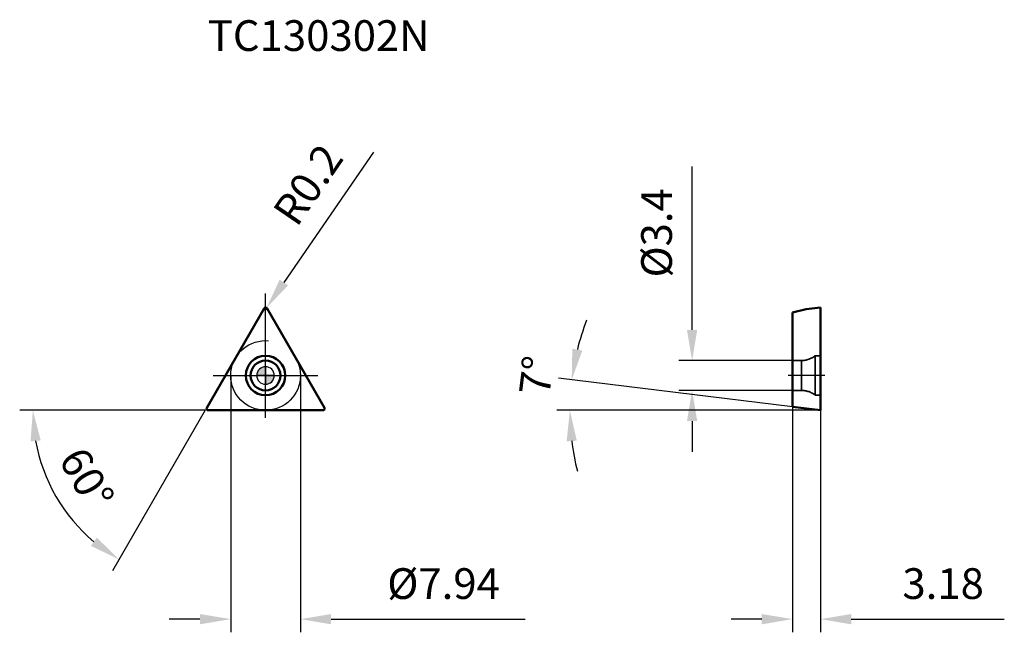
# Model space of a CAD drawing. Units: millimetres. Extents: x -28 to 84, y -29 to 41.
import ezdxf

# ---------------------------------------------------------------- set-up
doc = ezdxf.new("R2010")
doc.units = ezdxf.units.MM
doc.linetypes.add('CENTER2', pattern=[28.575, 19.05, -3.175, 3.175, -3.175])
doc.linetypes.add('DASHED2', pattern=[9.525, 6.35, -3.175])
for name, color, linetype, lineweight in [('1', 4, 'Continuous', 50), ('CUT', 1, 'Continuous', 25), ('SK2', 7, 'Continuous', 25), ('SK4', 2, 'CENTER2', 25), ('SKVIEW1', 4, 'Continuous', 50), ('SKVIEW2', 7, 'Continuous', 25), ('SKVIEW3', 1, 'DASHED2', 35), ('SKVIEW4', 2, 'CENTER2', 25)]:
    doc.layers.add(name, color=color, linetype=linetype, lineweight=lineweight)
doc.layers.add('SK6', color=5, linetype='Continuous')
doc.styles.add('simplex', font='txt.shx', dxfattribs={"height": 3.5})
doc.dimstyles.new('コピー - ISO-25', dxfattribs={"dimscale": 0, "dimtxt": 3.5, "dimasz": 3.5, "dimexe": 1.5, "dimexo": 0, "dimgap": 2.3, "dimtad": 1, "dimdec": 8, "dimdsep": 46, "dimtxsty": 'simplex', "dimcen": 0.09, "dimclrd": 256, "dimclre": 256, "dimclrt": 256, "dimadec": 0, "dimazin": 0, "dimtfac": 1, "dimtofl": 0, "dimtmove": 0, "dimatfit": 3, "dimfxl": 1, "dimtolj": 1, "dimlwd": -1, "dimlwe": -1, "dimarcsym": 0})

# ---------------------------------------------------------------- blocks, each defined once
blk = doc.blocks.new('zero block')
h = blk.add_hatch(color=7)
h.paths.add_polyline_path([(0, 1, 0.414214), (-1, 0), (0, 0)])
h.paths.add_polyline_path([(1, 0), (0, 0), (0, -1, 0.414214)])
at = {"color": 7, "ltscale": 0.2}
for p, q in [((-1, 0), (1, 0)), ((0, -1), (0, 1))]:
    blk.add_line(p, q, dxfattribs=at)
for start, end in [(90, 180), (180, 270), (0, 90), (270, 0)]:
    blk.add_arc((0, 0), 1, start, end, dxfattribs=at)
blk = doc.blocks.new('*D691')
at = {"layer": 'Defpoints', "color": 0}
for p in [(-3.97, 0), (3.97, 0), (3.97, -27.76)]:
    blk.add_point(p, dxfattribs=at)
at = {"layer": 'SK2'}
for p, q in [((-3.97, 0), (-3.97, -29.26)), ((3.97, 0), (3.97, -29.26)), ((-7.47, -27.76), (-10.97, -27.76)), ((7.47, -27.76), (29.57, -27.76))]:
    blk.add_line(p, q, dxfattribs=at)
for points in [[(-7.47, -28.35), (-7.47, -27.18), (-3.97, -27.76)], [(7.47, -27.18), (7.47, -28.35), (3.97, -27.76)]]:
    blk.add_solid(points, dxfattribs=at)
at = {"layer": 'SK2', "insert": (20.27, -23.71), "char_height": 3.5, "attachment_point": 5, "style": 'simplex'}
blk.add_mtext('\\A1;%%c7.94', dxfattribs=at)
blk = doc.blocks.new('*D692')
at = {"layer": 'Defpoints', "color": 0}
for p in [(-3.52, 1.84), (-6.79, -3.82), (-6.7, -3.97), (-0.17, -3.97), (-22.06, -16.39)]:
    blk.add_point(p, dxfattribs=at)
at = {"layer": 'SK2'}
for q in [(-27.99, -3.97), (-17.43, -22.26)]:
    blk.add_line((-6.88, -3.97), q, dxfattribs=at)
blk.add_arc((-6.88, -3.97), 19.62, 190.2368, 229.7632, dxfattribs=at)
for points in [[(-25.6, -7.4), (-26.76, -7.51), (-26.49, -3.97)], [(-19.88, -19.42), (-19.21, -18.47), (-16.68, -20.96)]]:
    blk.add_solid(points, dxfattribs=at)
at = {"layer": 'SK2', "insert": (-20.36, -11.75), "char_height": 3.5, "attachment_point": 5, "rotation": 300, "style": 'simplex'}
blk.add_mtext('\\A1;60%%d', dxfattribs=at)
blk = doc.blocks.new('*D693')
at = {"layer": 'Defpoints', "color": 0}
for p in [(60, 1.7), (48.57, -1.7), (60, -1.7)]:
    blk.add_point(p, dxfattribs=at)
at = {"layer": 'SKVIEW2'}
for p, q in [((48.57, 5.2), (48.57, 23.8)), ((60, 1.7), (47.07, 1.7)), ((60, -1.7), (47.07, -1.7)), ((48.57, -5.2), (48.57, -8.7))]:
    blk.add_line(p, q, dxfattribs=at)
for points in [[(47.98, 5.2), (49.15, 5.2), (48.57, 1.7)], [(49.15, -5.2), (47.98, -5.2), (48.57, -1.7)]]:
    blk.add_solid(points, dxfattribs=at)
at = {"layer": 'SKVIEW2', "insert": (44.52, 16.25), "char_height": 3.5, "attachment_point": 5, "rotation": 90, "style": 'simplex'}
blk.add_mtext('\\A1;%%C3.4', dxfattribs=at)
blk = doc.blocks.new('*D694')
at = {"layer": 'Defpoints', "color": 0}
for p in [(60, -3.58), (63.18, -3.97), (63.18, -27.76)]:
    blk.add_point(p, dxfattribs=at)
at = {"layer": 'SKVIEW2'}
for p, q in [((60, -3.58), (60, -29.26)), ((63.18, -3.97), (63.18, -29.26)), ((56.5, -27.76), (53, -27.76)), ((66.68, -27.76), (84.11, -27.76))]:
    blk.add_line(p, q, dxfattribs=at)
for points in [[(56.5, -28.35), (56.5, -27.18), (60, -27.76)], [(66.68, -27.18), (66.68, -28.35), (63.18, -27.76)]]:
    blk.add_solid(points, dxfattribs=at)
at = {"layer": 'SKVIEW2', "insert": (77.15, -23.71), "char_height": 3.5, "attachment_point": 5, "style": 'simplex'}
blk.add_mtext('\\A1;3.18', dxfattribs=at)
blk = doc.blocks.new('*D695')
at = {"layer": 'Defpoints', "color": 0}
for p in [(34.67, -2.81), (60, -3.58), (63.18, -3.97), (63.18, -3.97), (75.19, -3.97)]:
    blk.add_point(p, dxfattribs=at)
at = {"layer": 'SKVIEW2'}
for p, q in [((60, -3.58), (33.37, -0.31)), ((63.18, -3.97), (33.15, -3.97))]:
    blk.add_line(p, q, dxfattribs=at)
for start, end in [(158.9344, 165.9672), (187.0328, 194.0656)]:
    blk.add_arc((63.18, -3.97), 28.53, start, end, dxfattribs=at)
for points in [[(34.93, 3.05), (36.07, 2.84), (34.86, -0.49)], [(35.44, -7.43), (34.28, -7.5), (34.65, -3.97)]]:
    blk.add_solid(points, dxfattribs=at)
at = {"layer": 'SKVIEW2', "insert": (30.84, 0), "char_height": 3.5, "attachment_point": 5, "rotation": 83, "style": 'simplex'}
blk.add_mtext('\\A1;7%%d', dxfattribs=at)
blk = doc.blocks.new('*D696')
at = {"layer": 'Defpoints', "color": 0}
for p in [(0, 7.54), (0.11, 7.7)]:
    blk.add_point(p, dxfattribs=at)
at = {"layer": 'SK2'}
for p, q in [((12.28, 25.45), (2.09, 10.59)), ((-0.09, 7.54), (0.09, 7.54)), ((0, 7.45), (0, 7.63))]:
    blk.add_line(p, q, dxfattribs=at)
blk.add_solid([(1.61, 10.92), (2.57, 10.26), (0.11, 7.7)], dxfattribs=at)
at = {"layer": 'SK2', "insert": (4.84, 21.75), "char_height": 3.5, "attachment_point": 5, "rotation": 55.5611, "style": 'simplex'}
blk.add_mtext('\\A1;R0.2', dxfattribs=at)

msp = doc.modelspace()

# ---------------------------------------------------------------- linework, layer by layer
at = {"layer": '1'}
for p, q in [((-6.70303663, -3.67), (-0.17320508, 7.64)), ((0.17320508, 7.64), (6.70303663, -3.67)), ((-6.52983154, -3.97), (6.52983154, -3.97))]:
    msp.add_line(p, q, dxfattribs=at)
for radius in [2.25, 1.7]:
    msp.add_circle((0, 0), radius, dxfattribs=at)
for centre, start, end in [((0, 7.54), 29.9999999999, 150.0000000001), ((-6.52983154, -3.77), 150.0000000001, 270), ((6.52983154, -3.77), 270, 29.9999999999)]:
    msp.add_arc(centre, 0.2, start, end, dxfattribs=at)
at = {"layer": 'CUT'}
for p, q in [((-6.70303663, -3.67), (-0.17320508, 7.64)), ((0.17320508, 7.64), (6.70303663, -3.67)), ((-6.52983154, -3.97), (6.52983154, -3.97))]:
    msp.add_line(p, q, dxfattribs=at)
for centre, start, end in [((0, 7.54), 29.9999999999, 150.0000000001), ((-6.52983154, -3.77), 150.0000000001, 270), ((6.52983154, -3.77), 270, 29.9999999999)]:
    msp.add_arc(centre, 0.2, start, end, dxfattribs=at)
at = {"layer": 'SK4'}
for p, q in [((0, -4.82928579), (0, 9.35299528)), ((-5.95012313, 0), (5.95012313, 0))]:
    msp.add_line(p, q, dxfattribs=at)
msp.add_circle((0, 0), 3.97, dxfattribs=at)
at = {"layer": 'SKVIEW1'}
for p, q in [((60, 7.15909), (61.55113071, 7.5400273)), ((60, 7.15909), (60, -3.5795451)), ((61.55113071, 7.54), (63.18, 7.74)), ((63.18, -3.97), (63.18, 7.74)), ((63.18, -3.97), (60, -3.5795451))]:
    msp.add_line(p, q, dxfattribs=at)
at = {"layer": 'SKVIEW3'}
for p, q in [((63.18, 2.25), (62.58, 2.25)), ((62.58, 2.25), (62.58, -2.25)), ((61.01555122, 1.7), (60, 1.7)), ((61.01555122, 1.7), (61.01555122, -1.7)), ((61.01555122, -1.7), (60, -1.7)), ((63.18, -2.25), (62.58, -2.25))]:
    msp.add_line(p, q, dxfattribs=at)
for centre, start, end in [((61.01555122, 4.2), 270, 308.7394245979), ((61.01555122, -4.2), 51.2605754021, 90)]:
    msp.add_arc(centre, 2.5, start, end, dxfattribs=at)
at = {"layer": 'SKVIEW4'}
msp.add_line((63.68, 0), (59.5, 0), dxfattribs=at)

# ---------------------------------------------------------------- block references
at = {"rotation": 180}
msp.add_blockref('zero block', (0, 0), dxfattribs=at)
msp.add_blockref('zero block', (0, 0), dxfattribs=at)

# ---------------------------------------------------------------- texts
at = {"layer": 'SK6', "style": 'simplex'}
msp.add_text('TC130302N', height=3.5, dxfattribs=at).set_placement((-6.58282157, 36.9756459))

# ---------------------------------------------------------------- dimensions: what is measured, and where the dimension line sits
at = {"layer": 'SK2'}
dim = msp.add_radius_dim(center=(0, 7.54), mpoint=(0.11310547, 7.70494591), dimstyle='コピー - ISO-25', override={"dimscale": 1, "dimdec": 1}, dxfattribs=at)
dim.commit()
dim.dimension.update_dxf_attribs({"geometry": '*D696', "text_midpoint": (7.11233147, 17.91217761), "dimtype": 164})
dim = msp.add_angular_dim_2l(base=(-22.06184666, -16.38661723), line1=((-6.78963917, -3.82), (-3.52472339, 1.835)), line2=((-6.70303663, -3.97), (-0.17320508, -3.97)), dimstyle='コピー - ISO-25', override={"dimscale": 1}, dxfattribs=at)
dim.commit()
dim.dimension.update_dxf_attribs({"geometry": '*D692', "text_midpoint": (-20.35651776, -11.75284101)})
dim = msp.add_linear_dim(base=(3.97, -27.76263673), p1=(-3.97, 0), p2=(3.97, 0), text='%%c<>', dimstyle='コピー - ISO-25', override={"dimscale": 1, "dimdec": 2}, dxfattribs=at)
dim.commit()
dim.dimension.update_dxf_attribs({"geometry": '*D691', "text_midpoint": (20.27, -23.71263673)})
at = {"layer": 'SKVIEW2'}
dim = msp.add_linear_dim(base=(48.5682272, -1.7), p1=(60, 1.7), p2=(60, -1.7), angle=90, text='%%C<>', dimstyle='コピー - ISO-25', override={"dimscale": 1, "dimdec": 1}, dxfattribs=at)
dim.commit()
dim.dimension.update_dxf_attribs({"geometry": '*D693', "text_midpoint": (48.5682272, 16.25), "dimtype": 160})
dim = msp.add_angular_dim_2l(base=(34.67137903, -2.80836271), line1=((63.18, -3.97), (60, -3.5795451)), line2=((63.18, -3.97), (75.18633026, -3.97)), dimstyle='コピー - ISO-25', override={"dimscale": 1}, dxfattribs=at)
dim.commit()
dim.dimension.update_dxf_attribs({"geometry": '*D695', "text_midpoint": (34.86039757, -0.49279005), "dimtype": 162})
dim = msp.add_linear_dim(base=(63.18, -27.76263673), p1=(60, -3.5795451), p2=(63.18, -3.97), dimstyle='コピー - ISO-25', override={"dimscale": 1, "dimdec": 2}, dxfattribs=at)
dim.commit()
dim.dimension.update_dxf_attribs({"geometry": '*D694', "text_midpoint": (77.14666667, -23.71263673)})

doc.saveas('drawing.dxf')
